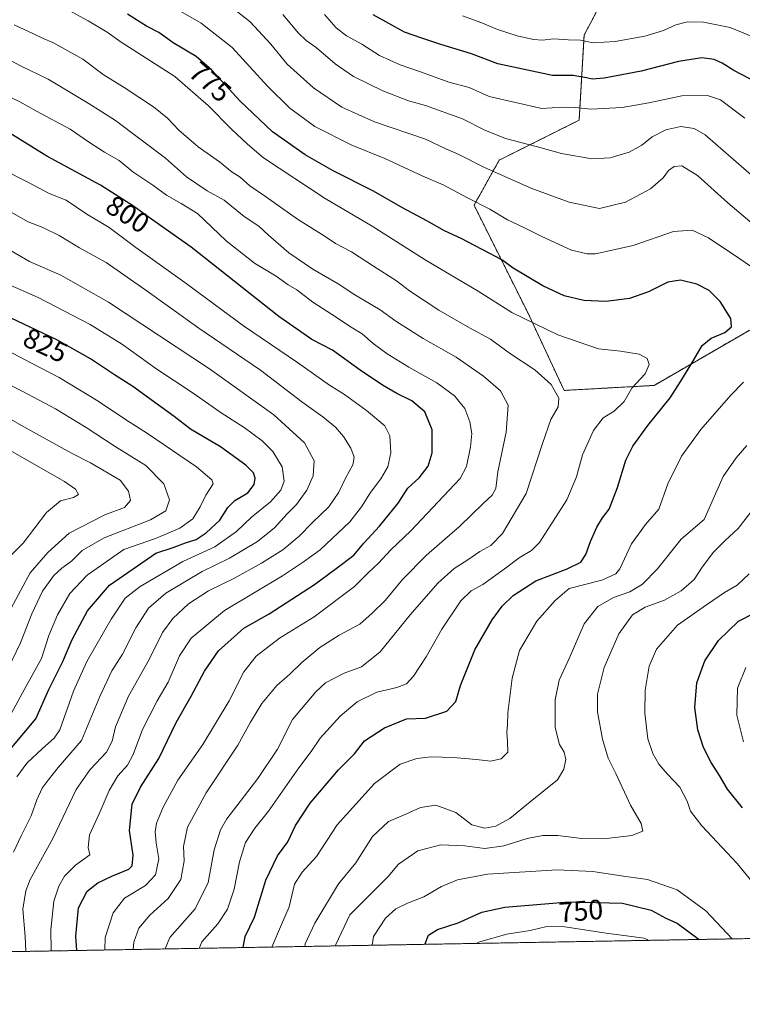
# Model space of a CAD drawing. Units: metres. Extents: x 621416 to 624878, y 4710986 to 4713360.
# Drawn here: x 622519 to 622777, y 4710986 to 4711338 of the extents above; entities that cross this region are included whole.
import ezdxf
from ezdxf.enums import TextEntityAlignment as Align

# ---------------------------------------------------------------- set-up
doc = ezdxf.new("R2010")
doc.units = ezdxf.units.M
doc.header["$MEASUREMENT"] = 0
doc.linetypes.add('TRAZOS', pattern=[0.75, 0.5, -0.25])
for name, color, linetype, lineweight in [('Arbolado forestal', 92, 'TRAZOS', 0), ('Arbolado forestal CxS', 92, 'Continuous', 0), ('Comarca CxS', 133, 'Continuous', 0), ('Comunidad Autónoma CxS', 142, 'Continuous', 0), ('Curva de nivel maestra', 36, 'Continuous', 30), ('Curva de nivel normal', 36, 'Continuous', 0), ('Matorral', 135, 'Continuous', 0), ('Matorral CxS', 135, 'Continuous', 0), ('Municipio CxS', 142, 'Continuous', 0), ('Provincia CxS', 1, 'Continuous', 0), ('Rótulo de curva de nivel directora', 19, 'Continuous', 0)]:
    doc.layers.add(name, color=color, linetype=linetype, lineweight=lineweight)
doc.styles.add('Arial', font='txt', dxfattribs={"height": 0.2})

# ---------------------------------------------------------------- blocks, each defined once
blk = doc.blocks.new('*U168')
at = {"layer": 'Curva de nivel normal', "color": 36, "linetype": 'Continuous', "lineweight": 0}
blk.add_polyline3d([(622515.26, 4711089.15, 830), (622521.09, 4711099.83, 830), (622526.64, 4711109.7, 830), (622529.17, 4711117.88, 830), (622532.29, 4711125.31, 830), (622536.73, 4711132.88, 830), (622542.88, 4711139.46, 830), (622555.97, 4711148.55, 830), (622567.23, 4711152.45, 830), (622575.97, 4711156.22, 830), (622580.64, 4711159.56, 830), (622583.25, 4711163.84, 830), (622585.29, 4711167.97, 830), (622587.85, 4711171.97, 830), (622587.39, 4711173.38, 830), (622581.88, 4711178.05, 830), (622564.42, 4711189.97, 830), (622556.61, 4711194.9, 830), (622546.87, 4711201.49, 830), (622532.88, 4711209.97, 830), (622522.52, 4711215.27, 830), (622514.52, 4711219.6, 830)], dxfattribs=at)
blk = doc.blocks.new('*U169')
at = {"layer": 'Curva de nivel normal', "color": 36, "linetype": 'Continuous', "lineweight": 0}
for points in [[(622620.53, 4711006.98, 765), (622620.72, 4711007.89, 765), (622624.06, 4711015.31, 765), (622632.6, 4711029.31, 765), (622638.71, 4711036.86, 765), (622644.74, 4711046.15, 765), (622650.44, 4711051.52, 765), (622656.6, 4711054.12, 765), (622661.76, 4711056.53, 765), (622667.34, 4711057.34, 765), (622674.44, 4711054.8, 765), (622680.16, 4711050.35, 765), (622684.71, 4711049.22, 765), (622688.71, 4711049.91, 765), (622693.68, 4711052.58, 765), (622700.97, 4711058.59, 765), (622710.68, 4711066.43, 765), (622712.96, 4711070.26, 765), (622713.67, 4711073.7, 765), (622713.05, 4711076.3, 765), (622711.4, 4711079.07, 765), (622709.86, 4711085.07, 765), (622709.85, 4711094.97, 765), (622711.24, 4711101.94, 765), (622714.88, 4711109.64, 765), (622720.18, 4711122.06, 765), (622725.08, 4711128.27, 765), (622730.67, 4711131.42, 765), (622736.51, 4711133.51, 765), (622741.06, 4711136.2, 765), (622746.32, 4711141.64, 765), (622754.83, 4711152.3, 765), (622763.01, 4711159.3, 765), (622769.78, 4711174.64, 765), (622774.45, 4711181.3, 765), (622778.28, 4711185.64, 765)], [(622784.77, 4711260.89, 765), (622771.43, 4711272.21, 765), (622760.6, 4711282.01, 765), (622755.1, 4711285.46, 765), (622752.33, 4711285.18, 765), (622750.3, 4711283.76, 765), (622748.42, 4711281.16, 765), (622743.84, 4711277.16, 765), (622734.96, 4711272.41, 765), (622725.7, 4711270.16, 765), (622714.88, 4711272.42, 765), (622701.51, 4711277.39, 765), (622684.64, 4711284.84, 765), (622675.54, 4711289.5, 765), (622670.89, 4711291.49, 765), (622663.54, 4711294.97, 765), (622645.38, 4711301.12, 765), (622633.72, 4711306.39, 765), (622623.7, 4711313.27, 765), (622614.27, 4711321.69, 765), (622608.39, 4711328.81, 765), (622601.06, 4711336.79, 765), (622594.35, 4711342.04, 765)]]:
    blk.add_polyline3d(points, dxfattribs=at)
blk = doc.blocks.new('*U172')
at = {"layer": 'Curva de nivel normal', "color": 36, "linetype": 'Continuous', "lineweight": 0}
blk.add_polyline3d([(622515.81, 4711255.14, 815), (622522.3, 4711251.28, 815), (622533.55, 4711246.44, 815), (622550.55, 4711236.8, 815), (622586.56, 4711213.07, 815), (622609.53, 4711196.62, 815), (622620.45, 4711186.59, 815), (622623.86, 4711180.16, 815), (622623.49, 4711174.84, 815), (622621.28, 4711169.77, 815), (622617.62, 4711164.64, 815), (622614.24, 4711161.3, 815), (622609.72, 4711156.29, 815), (622603.68, 4711151.4, 815), (622593.64, 4711145.5, 815), (622583.91, 4711140.77, 815), (622570.97, 4711132.98, 815), (622564.78, 4711127.65, 815), (622560.21, 4711120.62, 815), (622555.47, 4711111.22, 815), (622551.73, 4711105.31, 815), (622547.37, 4711096.1, 815), (622540.88, 4711080.46, 815), (622532.55, 4711070.77, 815), (622528.96, 4711066.28, 815), (622526.89, 4711063.44, 815), (622524.98, 4711059.32, 815), (622522.94, 4711053.58, 815), (622519.33, 4711046.39, 815), (622516.56, 4711040.67, 815)], dxfattribs=at)
blk = doc.blocks.new('*U173')
at = {"layer": 'Curva de nivel normal', "color": 36, "linetype": 'Continuous', "lineweight": 0}
blk.add_polyline3d([(622515.76, 4711127.59, 840), (622522.52, 4711140.27, 840), (622528.88, 4711147.45, 840), (622536.53, 4711154.42, 840), (622549.15, 4711160.94, 840), (622556.19, 4711163.58, 840), (622558.39, 4711166.08, 840), (622557.7, 4711169.42, 840), (622554.69, 4711173.29, 840), (622544.09, 4711179.45, 840), (622537.26, 4711182.92, 840), (622520.36, 4711192.27, 840), (622503.04, 4711202.21, 840)], dxfattribs=at)
blk = doc.blocks.new('*U180')
at = {"layer": 'Curva de nivel normal', "color": 36, "linetype": 'Continuous', "lineweight": 0}
blk.add_polyline3d([(622509.1, 4711245.61, 820), (622525.38, 4711238.46, 820), (622543.92, 4711228.86, 820), (622555.54, 4711221.66, 820), (622567.37, 4711213.16, 820), (622580.69, 4711204.34, 820), (622590.7, 4711197.31, 820), (622598.87, 4711192.12, 820), (622605.28, 4711187.38, 820), (622609.09, 4711183.55, 820), (622612.45, 4711178.08, 820), (622613.17, 4711172.98, 820), (622611.98, 4711169.72, 820), (622608.28, 4711165.63, 820), (622601.58, 4711160.16, 820), (622596.21, 4711155.01, 820), (622588.5, 4711149.52, 820), (622577.05, 4711144.24, 820), (622561.83, 4711135.32, 820), (622556.46, 4711131.23, 820), (622551.46, 4711123.72, 820), (622542.77, 4711108.65, 820), (622538.06, 4711098.06, 820), (622533.1, 4711084.29, 820), (622531.11, 4711081.28, 820), (622526.96, 4711077.59, 820), (622521.38, 4711072.4, 820), (622517.86, 4711067.51, 820)], dxfattribs=at)
blk = doc.blocks.new('*U182')
at = {"layer": 'Curva de nivel normal', "color": 36, "linetype": 'Continuous', "lineweight": 0}
for points in [[(622781.25, 4711028.73, 755), (622774.78, 4711036.57, 755), (622762.2, 4711049.97, 755), (622758.11, 4711055.22, 755), (622756.99, 4711058.77, 755), (622754.35, 4711063.79, 755), (622749.97, 4711068.42, 755), (622746.89, 4711072, 755), (622744.66, 4711075.76, 755), (622742.88, 4711080.99, 755), (622741.87, 4711090.18, 755), (622741.94, 4711098.45, 755), (622743.35, 4711106.98, 755), (622745.96, 4711112.99, 755), (622753.54, 4711121.6, 755), (622763.8, 4711128.86, 755), (622770.25, 4711133.19, 755), (622774.8, 4711135.89, 755), (622779.1, 4711139.9, 755)], [(622777.55, 4711302.44, 755), (622768.87, 4711308.95, 755), (622764.15, 4711310.45, 755), (622755.1, 4711310.38, 755), (622743.24, 4711307.85, 755), (622733.8, 4711306.28, 755), (622722.6, 4711305.6, 755), (622717.12, 4711306.2, 755), (622712.44, 4711306.29, 755), (622705.06, 4711305.92, 755), (622686.34, 4711310.11, 755), (622679.12, 4711313.35, 755), (622671.87, 4711315.24, 755), (622661.87, 4711318.91, 755), (622654.54, 4711321.45, 755), (622647.21, 4711324.82, 755), (622640.88, 4711328.77, 755), (622635.41, 4711331.79, 755), (622631.76, 4711334.66, 755), (622627.54, 4711339.4, 755)], [(622644.61, 4711007.41, 755), (622645.08, 4711010.56, 755), (622649.31, 4711017.07, 755), (622653, 4711020.42, 755), (622657.2, 4711022.42, 755), (622663.03, 4711024.7, 755), (622669.27, 4711028.42, 755), (622675, 4711030.78, 755), (622685.68, 4711032.79, 755), (622710.51, 4711034.29, 755), (622723.32, 4711033.72, 755), (622734.19, 4711032.03, 755), (622742.75, 4711030.82, 755), (622753.39, 4711027.17, 755), (622763.55, 4711019.66, 755), (622771.2, 4711011.64, 755), (622773.03, 4711009.69, 755)]]:
    blk.add_polyline3d(points, dxfattribs=at)
blk = doc.blocks.new('*U186')
at = {"layer": 'Curva de nivel normal', "color": 36, "linetype": 'Continuous', "lineweight": 0}
blk.add_polyline3d([(622513.05, 4711102.65, 835), (622519.09, 4711115.31, 835), (622523.12, 4711125.65, 835), (622527, 4711133.68, 835), (622531.05, 4711139.32, 835), (622533.88, 4711141.97, 835), (622537.27, 4711144.37, 835), (622541.14, 4711148.24, 835), (622549, 4711152.76, 835), (622565.44, 4711159.19, 835), (622570.99, 4711162.36, 835), (622572.24, 4711166.3, 835), (622570.29, 4711172.04, 835), (622563.81, 4711178.49, 835), (622552.84, 4711185.34, 835), (622542.58, 4711192.06, 835), (622531.6, 4711198.7, 835), (622519.45, 4711205.2, 835), (622505.39, 4711212.02, 835)], dxfattribs=at)
blk = doc.blocks.new('*U190')
at = {"layer": 'Curva de nivel normal', "color": 36, "linetype": 'Continuous', "lineweight": 0}
blk.add_polyline3d([(622521.01, 4711005.22, 810), (622520.74, 4711010.49, 810), (622519.97, 4711020.31, 810), (622520.97, 4711026.86, 810), (622522.58, 4711030.92, 810), (622530.66, 4711045.52, 810), (622538.94, 4711062.98, 810), (622543.96, 4711070.15, 810), (622549.82, 4711076.34, 810), (622551.84, 4711080.15, 810), (622553.02, 4711085.31, 810), (622557.66, 4711096.31, 810), (622565.02, 4711109.31, 810), (622569.81, 4711118.91, 810), (622573.41, 4711123.96, 810), (622579.04, 4711129.19, 810), (622586.21, 4711133.85, 810), (622595.19, 4711138.21, 810), (622605.14, 4711143.67, 810), (622612.7, 4711148.43, 810), (622618.55, 4711153.28, 810), (622623.36, 4711158.27, 810), (622629.11, 4711163.84, 810), (622632.68, 4711169.06, 810), (622635.06, 4711174.05, 810), (622637.68, 4711178.78, 810), (622638.12, 4711181.54, 810), (622636.96, 4711184.72, 810), (622634.34, 4711188.92, 810), (622631.55, 4711192.19, 810), (622626.95, 4711195.95, 810), (622619.52, 4711201.21, 810), (622604.78, 4711212.53, 810), (622582.79, 4711227.54, 810), (622563.46, 4711241.35, 810), (622549.62, 4711250.92, 810), (622540.17, 4711256.15, 810), (622532.93, 4711260.53, 810), (622527.11, 4711263.44, 810), (622521.85, 4711265.42, 810), (622510.78, 4711271.64, 810)], dxfattribs=at)
blk = doc.blocks.new('*U196')
at = {"layer": 'Curva de nivel normal', "color": 36, "linetype": 'Continuous', "lineweight": 0}
for points in [[(622777.08, 4711079.98, 745), (622774.67, 4711089.5, 745), (622774.88, 4711099.16, 745), (622777.89, 4711106.44, 745)], [(622782.38, 4711330.63, 745), (622772.24, 4711334.79, 745), (622762.79, 4711336.71, 745), (622757.05, 4711336.8, 745), (622752.87, 4711335.77, 745), (622748.54, 4711333.68, 745), (622741.8, 4711331.7, 745), (622731.26, 4711329.8, 745), (622723.47, 4711329.26, 745), (622718.87, 4711330.27, 745), (622714.54, 4711330.42, 745), (622709.23, 4711330.75, 745), (622705.31, 4711330.3, 745), (622702.16, 4711330.48, 745), (622696.26, 4711331.74, 745), (622689.26, 4711334.02, 745), (622683.71, 4711336.47, 745), (622676.82, 4711338.91, 745)], [(622681.68, 4711008.07, 745), (622682.54, 4711008.56, 745), (622692.62, 4711011.38, 745), (622700.93, 4711012.64, 745), (622706.87, 4711014.08, 745), (622713.27, 4711013.98, 745), (622728, 4711011.75, 745), (622741.57, 4711009.89, 745), (622743.36, 4711009.16, 745)]]:
    blk.add_polyline3d(points, dxfattribs=at)
blk = doc.blocks.new('*U207')
at = {"layer": 'Curva de nivel normal', "color": 36, "linetype": 'Continuous', "lineweight": 0}
blk.add_polyline3d([(622511.12, 4711141.97, 845), (622520.01, 4711150.85, 845), (622528.38, 4711161.79, 845), (622533.34, 4711165.9, 845), (622538.08, 4711167.14, 845), (622539.75, 4711168.18, 845), (622538.75, 4711170.08, 845), (622534.82, 4711172.85, 845), (622512.89, 4711185.34, 845)], dxfattribs=at)
blk = doc.blocks.new('*U209')
at = {"layer": 'Curva de nivel normal', "color": 36, "linetype": 'Continuous', "lineweight": 0}
for points in [[(622631.47, 4711007.18, 760), (622631.58, 4711007.68, 760), (622636.59, 4711018.31, 760), (622650.22, 4711031.93, 760), (622653.91, 4711036.3, 760), (622660.88, 4711041.06, 760), (622669.05, 4711043.25, 760), (622677.58, 4711042.9, 760), (622684.71, 4711041.95, 760), (622691.51, 4711042.9, 760), (622699.88, 4711045.51, 760), (622705.46, 4711046.6, 760), (622710.77, 4711046.54, 760), (622719.35, 4711045.46, 760), (622727.22, 4711045.43, 760), (622737.21, 4711046.56, 760), (622741.11, 4711048.11, 760), (622740.51, 4711050.79, 760), (622736.71, 4711057.37, 760), (622731.63, 4711068.38, 760), (622728.76, 4711074.2, 760), (622726.75, 4711080.9, 760), (622724.98, 4711090.64, 760), (622724.98, 4711096.95, 760), (622727.34, 4711106.49, 760), (622732.51, 4711118.48, 760), (622737.44, 4711125.27, 760), (622741.92, 4711128.03, 760), (622748.82, 4711130.48, 760), (622754.78, 4711133.82, 760), (622759.43, 4711137.92, 760), (622762.31, 4711142.3, 760), (622766.3, 4711147.64, 760), (622770.48, 4711151.82, 760), (622775.12, 4711156.05, 760), (622781.73, 4711164.56, 760)], [(622780.87, 4711281.31, 760), (622763.39, 4711296.48, 760), (622759.49, 4711298.79, 760), (622754.68, 4711299.44, 760), (622749.34, 4711298.22, 760), (622744.44, 4711295.81, 760), (622740.74, 4711292.75, 760), (622736.2, 4711290.25, 760), (622729.46, 4711288.29, 760), (622722.9, 4711287.97, 760), (622712.13, 4711289.78, 760), (622703.54, 4711292.18, 760), (622692.19, 4711295.22, 760), (622684.8, 4711298.12, 760), (622676.77, 4711302.19, 760), (622663.55, 4711306.97, 760), (622657.5, 4711308.59, 760), (622648.39, 4711312.14, 760), (622637.92, 4711317.34, 760), (622631.37, 4711321.78, 760), (622624.6, 4711327.68, 760), (622621.08, 4711330.16, 760), (622618.34, 4711332.76, 760), (622612.65, 4711339.4, 760)]]:
    blk.add_polyline3d(points, dxfattribs=at)
blk = doc.blocks.new('*U212')
at = {"layer": 'Curva de nivel maestra', "color": 36, "linetype": 'Continuous', "lineweight": 30}
blk.add_polyline3d([(622512.28, 4711073.59, 825), (622524.55, 4711088.19, 825), (622529.21, 4711098.66, 825), (622534.21, 4711108.57, 825), (622537.55, 4711116.44, 825), (622543.03, 4711126.71, 825), (622550.83, 4711135.8, 825), (622567.41, 4711147.3, 825), (622573.54, 4711149.25, 825), (622578.01, 4711150.93, 825), (622581.74, 4711152.16, 825), (622585.37, 4711154.5, 825), (622590.26, 4711159.09, 825), (622593.05, 4711163.5, 825), (622595.55, 4711166.08, 825), (622600.2, 4711168.74, 825), (622602.52, 4711171.71, 825), (622602.82, 4711173.96, 825), (622602.26, 4711175.92, 825), (622599.47, 4711178.69, 825), (622590.5, 4711185.25, 825), (622579.82, 4711191.5, 825), (622573.93, 4711196.02, 825), (622569.12, 4711199.4, 825), (622559.19, 4711206.68, 825), (622552.6, 4711210.88, 825), (622544.09, 4711216.57, 825), (622532.1, 4711223.4, 825), (622515.76, 4711231.04, 825)], dxfattribs=at)
blk = doc.blocks.new('*U217')
at = {"layer": 'Curva de nivel maestra', "color": 36, "linetype": 'Continuous', "lineweight": 30}
for points in [[(622776.69, 4711056.48, 750), (622771.36, 4711063.14, 750), (622768.5, 4711067.95, 750), (622765.52, 4711072.63, 750), (622762.79, 4711077.93, 750), (622760.77, 4711084.28, 750), (622759.69, 4711092.18, 750), (622760.42, 4711100.96, 750), (622763.19, 4711108.92, 750), (622768.13, 4711116.16, 750), (622775.28, 4711122.97, 750), (622781.06, 4711125.97, 750)], [(622781.56, 4711315.32, 750), (622773.64, 4711319.4, 750), (622769.42, 4711322.08, 750), (622766.6, 4711323.33, 750), (622762.2, 4711323.89, 750), (622753.87, 4711322.66, 750), (622740.58, 4711319.16, 750), (622727.37, 4711316.67, 750), (622723, 4711316.32, 750), (622721.01, 4711316.82, 750), (622716.27, 4711317.66, 750), (622708.87, 4711317.6, 750), (622689.42, 4711321.76, 750), (622680, 4711325.36, 750), (622669.04, 4711328.7, 750), (622662.26, 4711330.91, 750), (622656.07, 4711333.05, 750), (622644.9, 4711339.22, 750)], [(622663.36, 4711007.74, 750), (622664.68, 4711010.99, 750), (622667.87, 4711013.06, 750), (622675.2, 4711015.45, 750), (622683.65, 4711019.26, 750), (622691.92, 4711021.03, 750), (622714.78, 4711022.89, 750), (622733.93, 4711022.39, 750), (622744.11, 4711019.96, 750), (622749.36, 4711017.12, 750), (622753.33, 4711015.33, 750), (622761.23, 4711009.48, 750)]]:
    blk.add_polyline3d(points, dxfattribs=at)

msp = doc.modelspace()

# ---------------------------------------------------------------- linework, layer by layer
at = {"layer": 'Arbolado forestal', "color": 92, "linetype": 'TRAZOS', "lineweight": 0}
for points in [[(622738.03, 4711366, 731.55), (622720.18, 4711332.07, 744.07), (622718.4, 4711301.72, 756.46), (622689.85, 4711287.44, 762.94), (622680.92, 4711271.37, 770.22), (622700.55, 4711232.09, 778.89), (622713.04, 4711205.31, 784.2), (622745.16, 4711207.1, 777.3), (622779.07, 4711226.74, 773.39), (622809.41, 4711237.45, 766.57), (622821.52, 4711240.91, 762.85), (622834.39, 4711244.59, 760.72), (622925.4, 4711246.38, 743.26), (622962.87, 4711235.66, 729.54), (622991.42, 4711223.16, 715.22), (623041.39, 4711207.1, 689.84), (623089.57, 4711194.6, 671.84)], [(623403.29, 4711020.86, 781.11), (623117.11, 4711015.79, 675.42), (623114.44, 4711015.74, 675.51), (622994.83, 4711013.62, 677.46), (622313.65, 4711001.54, 896.28)]]:
    msp.add_polyline3d(points, dxfattribs=at)
at = {"layer": 'Arbolado forestal CxS', "color": 92, "linetype": 'Continuous', "lineweight": 0}
for points in [[(622738.03, 4711366, 731.55), (622720.18, 4711332.07, 744.07), (622718.4, 4711301.72, 756.46), (622689.85, 4711287.44, 762.94), (622680.92, 4711271.37, 770.22), (622700.55, 4711232.09, 778.89), (622713.04, 4711205.31, 784.2), (622745.16, 4711207.1, 777.3), (622779.07, 4711226.73, 773.39), (622809.41, 4711237.45, 766.57), (622834.39, 4711244.59, 760.72), (622925.4, 4711246.37, 743.26), (622962.87, 4711235.66, 729.54), (622991.42, 4711223.16, 715.22), (623041.39, 4711207.1, 689.84), (623089.57, 4711194.6, 671.84)], [(623403.29, 4711020.86, 781.11), (622313.65, 4711001.54, 896.28)]]:
    msp.add_polyline3d(points, dxfattribs=at)
at = {"layer": 'Comarca CxS', "color": 133, "linetype": 'Continuous', "lineweight": 0}
msp.add_polyline3d([(624295.31, 4711036.67, 766.74), (621456.79, 4710986.35, 807.9)], dxfattribs=at)
msp.add_polyline3d([(624295.31, 4711036.67, 766.74), (621456.79, 4710986.35, 807.9)], dxfattribs=at)
at = {"layer": 'Comunidad Autónoma CxS', "color": 142, "linetype": 'Continuous', "lineweight": 0}
msp.add_polyline3d([(624295.31, 4711036.67, 766.74), (621456.79, 4710986.35, 807.9), (621446.63, 4711568.82, 779.07), (621416.44, 4713299.67, 713.49), (624836.81, 4713360.32, 570.29), (624878.29, 4711047.01, 612.35), (624295.31, 4711036.67, 766.74)], close=True, dxfattribs=at)
msp.add_polyline3d([(624295.31, 4711036.67, 766.74), (621456.79, 4710986.35, 807.9), (621446.63, 4711568.82, 779.07), (621416.44, 4713299.67, 713.49), (624836.81, 4713360.32, 570.29), (624878.29, 4711047.01, 612.35), (624295.31, 4711036.67, 766.74)], close=True, dxfattribs=at)
at = {"layer": 'Curva de nivel maestra', "color": 36, "linetype": 'Continuous', "lineweight": 30}
for points in [[(622598.6, 4711006.59, 775), (622599.32, 4711010.53, 775), (622602.63, 4711017.48, 775), (622606.62, 4711030.6, 775), (622610.77, 4711039.31, 775), (622614.5, 4711044.33, 775), (622617.27, 4711050.16, 775), (622622.4, 4711058.11, 775), (622632.54, 4711070.02, 775), (622638.31, 4711075.69, 775), (622641.82, 4711080.38, 775), (622648.94, 4711084.94, 775), (622656.87, 4711088.12, 775), (622663.62, 4711088.47, 775), (622671.15, 4711090.94, 775), (622674.44, 4711094.31, 775), (622676.12, 4711100.05, 775), (622681.21, 4711112.74, 775), (622687.34, 4711123.52, 775), (622690.99, 4711128.34, 775), (622694.85, 4711132.19, 775), (622702.96, 4711137.43, 775), (622714.09, 4711141.67, 775), (622718.96, 4711144.04, 775), (622720.84, 4711146.83, 775), (622722.46, 4711151.48, 775), (622724.74, 4711156.58, 775), (622726.77, 4711159.82, 775), (622729.16, 4711162.97, 775), (622732.15, 4711170.64, 775), (622735.12, 4711180.41, 775), (622737.51, 4711185.41, 775), (622742.97, 4711192.75, 775), (622750.89, 4711202.64, 775), (622754.64, 4711208.64, 775), (622759, 4711215.64, 775), (622762.28, 4711221.3, 775), (622765.47, 4711223.97, 775), (622770.44, 4711225.97, 775), (622772.76, 4711227.97, 775), (622772.52, 4711230.92, 775), (622768.75, 4711236.98, 775), (622764.82, 4711241, 775), (622760.38, 4711243.24, 775), (622754.56, 4711244.65, 775), (622750.04, 4711243.94, 775), (622743.2, 4711240.44, 775), (622736.35, 4711238.1, 775), (622727.96, 4711237.06, 775), (622720.08, 4711237.34, 775), (622713.02, 4711239.1, 775), (622705.41, 4711242.67, 775), (622694.82, 4711248.91, 775), (622690.84, 4711251.94, 775), (622686.35, 4711254.21, 775), (622676.38, 4711259.54, 775), (622670.42, 4711262.28, 775), (622664.06, 4711265.82, 775), (622655.35, 4711270.48, 775), (622645.08, 4711276.42, 775), (622630.62, 4711283.67, 775), (622620.68, 4711289.35, 775), (622609.06, 4711297.57, 775), (622597.32, 4711308.59, 775), (622587.42, 4711319.5, 775), (622581.73, 4711324.47, 775), (622573.59, 4711329.34, 775), (622568.51, 4711333.01, 775), (622564.04, 4711335.22, 775), (622557.26, 4711339.48, 775)], [(622539.2, 4711005.54, 800), (622538.87, 4711010.69, 800), (622539.77, 4711020.82, 800), (622542.95, 4711026.65, 800), (622546.75, 4711029.7, 800), (622551.66, 4711032.07, 800), (622557.82, 4711034.5, 800), (622558.9, 4711035.8, 800), (622559.26, 4711039.59, 800), (622558.03, 4711048.3, 800), (622558.96, 4711057.75, 800), (622561.88, 4711063.81, 800), (622568.51, 4711074.06, 800), (622574.63, 4711086.89, 800), (622580.06, 4711096.29, 800), (622584.73, 4711105.17, 800), (622589.74, 4711112.37, 800), (622598.84, 4711120.47, 800), (622607.88, 4711125.62, 800), (622624.01, 4711136.13, 800), (622631.75, 4711141.85, 800), (622638.01, 4711146.6, 800), (622641.55, 4711150.84, 800), (622647.21, 4711156.84, 800), (622653.87, 4711165.07, 800), (622657.32, 4711170.5, 800), (622661.33, 4711174.18, 800), (622664.53, 4711178.28, 800), (622665.99, 4711183.05, 800), (622666.02, 4711191.3, 800), (622663.31, 4711197.62, 800), (622658.7, 4711201.63, 800), (622653.38, 4711204.26, 800), (622648.26, 4711207.19, 800), (622640.34, 4711212.56, 800), (622630.4, 4711219.72, 800), (622623.1, 4711223.42, 800), (622611.24, 4711231.71, 800), (622579.99, 4711256.38, 800), (622564.63, 4711267.2, 800), (622559.42, 4711271.05, 800), (622547.63, 4711278.58, 800), (622528.56, 4711288.86, 800), (622515.35, 4711297.09, 800)]]:
    msp.add_polyline3d(points, dxfattribs=at)
at = {"layer": 'Curva de nivel normal', "color": 36, "linetype": 'Continuous', "lineweight": 0}
for points in [[(622582.87, 4711006.31, 780), (622583.76, 4711008.63, 780), (622589.55, 4711015.07, 780), (622592.91, 4711020.27, 780), (622595.4, 4711027.43, 780), (622597.26, 4711037.13, 780), (622599.41, 4711044.08, 780), (622602.7, 4711049.18, 780), (622607.61, 4711055.27, 780), (622618.44, 4711070.67, 780), (622622.82, 4711076.48, 780), (622626.02, 4711081.31, 780), (622633.1, 4711089.13, 780), (622639.2, 4711094.28, 780), (622646.2, 4711097.63, 780), (622653.36, 4711099.38, 780), (622656.78, 4711100.68, 780), (622659.35, 4711103.36, 780), (622663.78, 4711110.33, 780), (622669.4, 4711120.1, 780), (622676.22, 4711130.25, 780), (622679.9, 4711133.83, 780), (622684, 4711136.09, 780), (622691.69, 4711141.5, 780), (622697.07, 4711145.64, 780), (622701.4, 4711148.23, 780), (622704.29, 4711151.12, 780), (622714.01, 4711166.25, 780), (622717.52, 4711174.46, 780), (622719.65, 4711182.3, 780), (622723.59, 4711190.97, 780), (622726.96, 4711195.58, 780), (622730.85, 4711197.93, 780), (622734.46, 4711201.32, 780), (622737.21, 4711206.11, 780), (622741.91, 4711211.24, 780), (622743.34, 4711214.54, 780), (622742.66, 4711216.71, 780), (622739.87, 4711218.3, 780), (622733.2, 4711219.27, 780), (622725.28, 4711220.16, 780), (622710.78, 4711225.1, 780), (622694.34, 4711233.11, 780), (622682.33, 4711240.76, 780), (622663.42, 4711251.84, 780), (622644.58, 4711263.89, 780), (622627.82, 4711273.8, 780), (622605.78, 4711288.31, 780), (622600.15, 4711293.1, 780), (622594.36, 4711298.46, 780), (622586.22, 4711306.81, 780), (622574.12, 4711317.29, 780), (622555.02, 4711329.54, 780), (622550.08, 4711333.08, 780), (622543.22, 4711337.11, 780), (622534.94, 4711341.68, 780)], [(622574.69, 4711341.43, 770), (622583.54, 4711336.35, 770), (622594.67, 4711327.64, 770), (622607.24, 4711313.84, 770), (622615.17, 4711305.93, 770), (622624.1, 4711299.49, 770), (622637.27, 4711292.75, 770), (622649.05, 4711287.99, 770), (622662.69, 4711281.68, 770), (622669.87, 4711278.64, 770), (622678.55, 4711273.95, 770), (622686.59, 4711269.93, 770), (622692.88, 4711266.19, 770), (622698.66, 4711263.47, 770), (622705.04, 4711260.16, 770), (622715.66, 4711255.37, 770), (622721.24, 4711254, 770), (622724.28, 4711254.08, 770), (622737.72, 4711257.05, 770), (622752.08, 4711261.95, 770), (622758.74, 4711262.46, 770), (622764.5, 4711259.68, 770), (622775.74, 4711252.26, 770), (622785.25, 4711245.75, 770)], [(622516.81, 4711335.66, 785), (622523.76, 4711332.5, 785), (622527.19, 4711330.78, 785), (622530.71, 4711329.43, 785), (622541.35, 4711323.5, 785), (622548.58, 4711318.01, 785), (622556.12, 4711313.38, 785), (622566.62, 4711306.44, 785), (622571.59, 4711302.44, 785), (622575.58, 4711298.15, 785), (622582.54, 4711292.16, 785), (622590.13, 4711286.81, 785), (622594.6, 4711283.17, 785), (622597.43, 4711281.42, 785), (622600.98, 4711278.32, 785), (622606.5, 4711274.5, 785), (622617.96, 4711266.36, 785), (622627.42, 4711260.5, 785), (622631.48, 4711257.77, 785), (622637.16, 4711254.76, 785), (622645, 4711249.63, 785), (622653.21, 4711244.42, 785), (622657.94, 4711240.88, 785), (622668.39, 4711233.95, 785), (622679.24, 4711227.67, 785), (622686.81, 4711223.57, 785), (622693.89, 4711218.32, 785), (622702.63, 4711212.67, 785), (622708.42, 4711207.46, 785), (622711.14, 4711202.57, 785), (622710.93, 4711199.5, 785), (622708.26, 4711194.92, 785), (622705.31, 4711186.41, 785), (622699.52, 4711168.49, 785), (622691.04, 4711154.23, 785), (622686.92, 4711149.98, 785), (622682.94, 4711147.8, 785), (622678.69, 4711144.85, 785), (622673.83, 4711141.76, 785), (622667.96, 4711136.58, 785), (622658.16, 4711125.29, 785), (622647.45, 4711112.04, 785), (622640.79, 4711106.71, 785), (622634.55, 4711104.47, 785), (622627.88, 4711101.04, 785), (622624.51, 4711097.86, 785), (622616.16, 4711087.98, 785), (622610.77, 4711077.31, 785), (622603.78, 4711066.87, 785), (622592.73, 4711052.54, 785), (622590.42, 4711048.55, 785), (622588.16, 4711041.45, 785), (622586.03, 4711029.85, 785), (622581.37, 4711020.42, 785), (622572.38, 4711010.15, 785), (622570.74, 4711006.1, 785)], [(622559.36, 4711005.9, 790), (622559.56, 4711008.53, 790), (622561.28, 4711013.53, 790), (622565.22, 4711018.2, 790), (622571.77, 4711024.1, 790), (622576.26, 4711030.81, 790), (622577.46, 4711037.47, 790), (622577.29, 4711042.58, 790), (622578.64, 4711049.58, 790), (622585.32, 4711061.72, 790), (622596.7, 4711078.81, 790), (622601.21, 4711087.04, 790), (622605.21, 4711093.65, 790), (622610.62, 4711100.03, 790), (622615.15, 4711104.09, 790), (622619.46, 4711108.31, 790), (622625.96, 4711113.64, 790), (622632.85, 4711117.97, 790), (622640.22, 4711121.97, 790), (622644.59, 4711125.9, 790), (622649.17, 4711130.36, 790), (622655.37, 4711137.9, 790), (622663.9, 4711146.54, 790), (622675.87, 4711156.9, 790), (622684, 4711164.87, 790), (622687.41, 4711167.97, 790), (622688.67, 4711170.3, 790), (622689.37, 4711176.3, 790), (622692.35, 4711190.45, 790), (622693.13, 4711200.04, 790), (622690.36, 4711205.11, 790), (622684.27, 4711210.43, 790), (622674.51, 4711217.22, 790), (622662.82, 4711223.83, 790), (622653.03, 4711230.02, 790), (622647.37, 4711234.01, 790), (622638.44, 4711239.42, 790), (622632.48, 4711243.35, 790), (622623.38, 4711248.61, 790), (622614.9, 4711254.44, 790), (622607.63, 4711260.71, 790), (622604.15, 4711263.9, 790), (622598.89, 4711267.31, 790), (622591.78, 4711273.2, 790), (622585.75, 4711276.45, 790), (622578.28, 4711281.51, 790), (622570.8, 4711288.17, 790), (622553.04, 4711301.64, 790), (622543.21, 4711307.73, 790), (622529.02, 4711316.28, 790), (622519.07, 4711321.04, 790), (622505.59, 4711328.31, 790)], [(622513.44, 4711310.92, 795), (622518.88, 4711308.26, 795), (622524.83, 4711304.93, 795), (622536.88, 4711298.44, 795), (622543.36, 4711293.98, 795), (622549.14, 4711290.26, 795), (622554.33, 4711287.34, 795), (622559.23, 4711283.31, 795), (622566.3, 4711278.54, 795), (622571.21, 4711274.96, 795), (622576.4, 4711271.98, 795), (622582.3, 4711268.4, 795), (622592.52, 4711258.67, 795), (622602.58, 4711250.68, 795), (622610.28, 4711246.09, 795), (622614.58, 4711242.94, 795), (622617.68, 4711241.18, 795), (622623.36, 4711236.79, 795), (622630.09, 4711232.51, 795), (622637.07, 4711227.83, 795), (622641.06, 4711225.48, 795), (622644.94, 4711222.03, 795), (622649.97, 4711218.37, 795), (622657.6, 4711213.58, 795), (622667.62, 4711208.02, 795), (622674, 4711203.44, 795), (622677.59, 4711198.9, 795), (622679.44, 4711194.14, 795), (622680.13, 4711189.97, 795), (622679.68, 4711185.2, 795), (622678.21, 4711178.22, 795), (622675.99, 4711173.87, 795), (622658.4, 4711155.19, 795), (622651.2, 4711148.4, 795), (622646.88, 4711143.71, 795), (622643.21, 4711140.37, 795), (622638.21, 4711135.33, 795), (622623.88, 4711124.55, 795), (622611.46, 4711116.99, 795), (622603.21, 4711110.51, 795), (622598.8, 4711104.98, 795), (622593.53, 4711094.65, 795), (622584.22, 4711078.98, 795), (622575.26, 4711066.31, 795), (622570.03, 4711056.72, 795), (622567.66, 4711050.98, 795), (622567.14, 4711047.9, 795), (622567.56, 4711044, 795), (622568.49, 4711038.18, 795), (622567.23, 4711032.53, 795), (622563.66, 4711028.71, 795), (622556.27, 4711024.16, 795), (622552.12, 4711018.98, 795), (622549.29, 4711010.15, 795), (622549.25, 4711005.72, 795)], [(622512.83, 4711284.09, 805), (622521.96, 4711279.48, 805), (622529.32, 4711275.6, 805), (622535.39, 4711273.13, 805), (622542.79, 4711268.2, 805), (622550.73, 4711263.48, 805), (622560.21, 4711256.29, 805), (622577.74, 4711243.79, 805), (622598.71, 4711228.33, 805), (622617.9, 4711215.29, 805), (622629.38, 4711207.14, 805), (622634.73, 4711203.82, 805), (622642.56, 4711198.1, 805), (622649.1, 4711192.64, 805), (622650.91, 4711189.09, 805), (622651.25, 4711183.1, 805), (622650.12, 4711178.09, 805), (622647.7, 4711173.78, 805), (622644.02, 4711168.87, 805), (622640.82, 4711163.78, 805), (622636.64, 4711158.49, 805), (622626.07, 4711148.49, 805), (622620.07, 4711144.19, 805), (622612.63, 4711139.18, 805), (622591.85, 4711126.81, 805), (622579.98, 4711116.97, 805), (622575.86, 4711110.65, 805), (622571.81, 4711101.31, 805), (622567.92, 4711094.65, 805), (622562.6, 4711084.35, 805), (622559.34, 4711075.45, 805), (622557.23, 4711071.68, 805), (622553.82, 4711067.9, 805), (622550.71, 4711062.65, 805), (622547.13, 4711054.28, 805), (622543.79, 4711046.84, 805), (622543.3, 4711042.3, 805), (622543.8, 4711039.63, 805), (622538.73, 4711035.98, 805), (622534.84, 4711032.11, 805), (622532.84, 4711028.51, 805), (622531.03, 4711023.19, 805), (622529.94, 4711012.93, 805), (622530.05, 4711005.38, 805)], [(622777.09, 4711208.3, 770), (622772.53, 4711203.64, 770), (622761.82, 4711191.35, 770), (622754.9, 4711181.81, 770), (622750.06, 4711172.01, 770), (622746.83, 4711162.97, 770), (622742.06, 4711157.53, 770), (622737.06, 4711150.59, 770), (622732.87, 4711141.71, 770), (622731.45, 4711139.88, 770), (622726.54, 4711137.68, 770), (622714.87, 4711134.71, 770), (622709.8, 4711130.35, 770), (622703.3, 4711122.98, 770), (622697.15, 4711112.5, 770), (622694.46, 4711102.65, 770), (622692.94, 4711090.35, 770), (622692.88, 4711086.05, 770), (622692.64, 4711083.43, 770), (622692.87, 4711079.92, 770), (622692.98, 4711076.27, 770), (622690.65, 4711073.95, 770), (622686.83, 4711073.09, 770), (622681.78, 4711073.68, 770), (622673.46, 4711074.36, 770), (622665.61, 4711074.61, 770), (622660.54, 4711074.03, 770), (622654.54, 4711071.96, 770), (622645.42, 4711065.14, 770), (622632.06, 4711050.39, 770), (622624.76, 4711039.1, 770), (622619.55, 4711033.46, 770), (622616.92, 4711029.16, 770), (622614.98, 4711021.06, 770), (622612.17, 4711014.8, 770), (622608.75, 4711006.77, 770)]]:
    msp.add_polyline3d(points, dxfattribs=at)
at = {"layer": 'Matorral', "color": 135, "linetype": 'Continuous', "lineweight": 0}
msp.add_polyline3d([(622738.03, 4711366, 731.55), (622720.18, 4711332.07, 744.07), (622718.4, 4711301.72, 756.46), (622689.85, 4711287.44, 762.94), (622680.92, 4711271.37, 770.22), (622700.55, 4711232.09, 778.89), (622713.04, 4711205.31, 784.2), (622745.16, 4711207.1, 777.3), (622779.07, 4711226.74, 773.39), (622809.41, 4711237.45, 766.57), (622821.52, 4711240.91, 762.85), (622834.39, 4711244.59, 760.72), (622925.4, 4711246.38, 743.26), (622962.87, 4711235.66, 729.54), (622991.42, 4711223.16, 715.22), (623041.39, 4711207.1, 689.84), (623089.57, 4711194.6, 671.84)], dxfattribs=at)
at = {"layer": 'Matorral CxS', "color": 135, "linetype": 'Continuous', "lineweight": 0}
msp.add_polyline3d([(623089.57, 4711194.6, 671.84), (623041.39, 4711207.1, 689.84), (622991.42, 4711223.16, 715.22), (622962.87, 4711235.66, 729.54), (622925.4, 4711246.37, 743.26), (622834.39, 4711244.59, 760.72), (622809.41, 4711237.45, 766.57), (622779.07, 4711226.73, 773.39), (622745.16, 4711207.1, 777.3), (622713.04, 4711205.31, 784.2), (622700.55, 4711232.09, 778.89), (622680.92, 4711271.37, 770.22), (622689.85, 4711287.44, 762.94), (622718.4, 4711301.72, 756.46), (622720.18, 4711332.07, 744.07), (622738.03, 4711366, 731.55)], dxfattribs=at)
at = {"layer": 'Municipio CxS', "color": 142, "linetype": 'Continuous', "lineweight": 0}
msp.add_polyline3d([(624295.31, 4711036.67, 766.74), (621456.79, 4710986.35, 807.9)], dxfattribs=at)
msp.add_polyline3d([(624295.31, 4711036.67, 766.74), (621456.79, 4710986.35, 807.9)], dxfattribs=at)
at = {"layer": 'Provincia CxS', "color": 1, "linetype": 'Continuous', "lineweight": 0}
msp.add_polyline3d([(624295.31, 4711036.67, 766.74), (621456.79, 4710986.35, 807.9), (621446.63, 4711568.82, 779.07), (621416.44, 4713299.67, 713.49), (624836.81, 4713360.32, 570.29), (624878.29, 4711047.01, 612.35), (624295.31, 4711036.67, 766.74)], close=True, dxfattribs=at)
msp.add_polyline3d([(624295.31, 4711036.67, 766.74), (621456.79, 4710986.35, 807.9), (621446.63, 4711568.82, 779.07), (621416.44, 4713299.67, 713.49), (624836.81, 4713360.32, 570.29), (624878.29, 4711047.01, 612.35), (624295.31, 4711036.67, 766.74)], close=True, dxfattribs=at)

# ---------------------------------------------------------------- block references
at = {"layer": 'Curva de nivel maestra', "color": 36, "linetype": 'Continuous', "lineweight": 30}
for name in ['*U217', '*U212']:
    msp.add_blockref(name, (0, 0), dxfattribs=at)
at = {"layer": 'Curva de nivel normal', "color": 36, "linetype": 'Continuous', "lineweight": 0}
for name in ['*U196', '*U182', '*U209', '*U169', '*U190', '*U172', '*U180', '*U168', '*U186', '*U173', '*U207']:
    msp.add_blockref(name, (0, 0), dxfattribs=at)

# ---------------------------------------------------------------- texts
at = {"layer": 'Rótulo de curva de nivel directora', "color": 19, "linetype": 'Continuous', "lineweight": 0, "style": 'Arial'}
for s, rotation, p in [('775', -41.136, (622586.8, 4711315.35)), ('800', -32.5654, (622557.38, 4711268.15)), ('825', -25.0591, (622528.03, 4711221.41)), ('750', 4.6516, (622719.03, 4711019.69))]:
    msp.add_text(s, height=7, rotation=rotation, dxfattribs=at).set_placement(p, align=Align.MIDDLE_CENTER)

doc.saveas('drawing.dxf')
